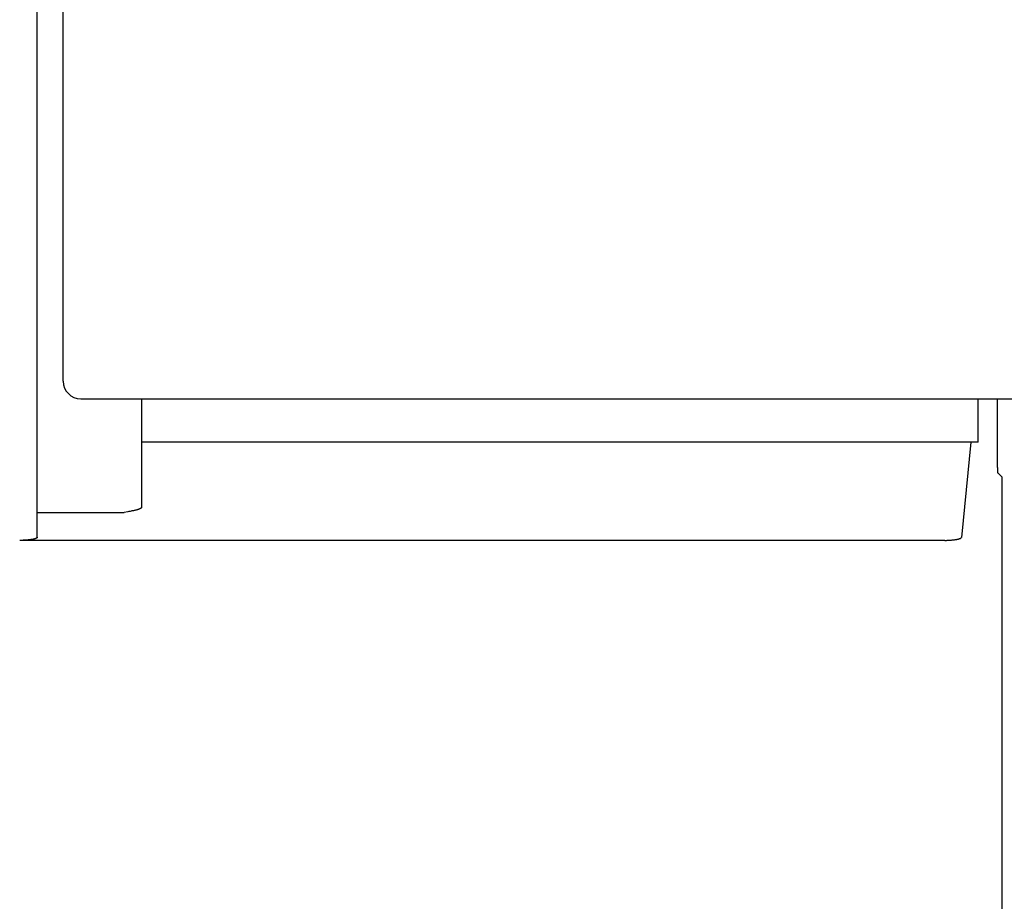
# Model space of a CAD drawing. Extents: x 0 to 594, y 0 to 420.
# Drawn here: x 93 to 104, y 248 to 258 of the extents above; entities that cross this region are included whole.
import ezdxf

# ---------------------------------------------------------------- set-up
doc = ezdxf.new("R2010")
doc.units = 0
doc.header["$LTSCALE"] = 32.67
doc.header["$MEASUREMENT"] = 0
doc.layers.add('20000_FRONT_O', color=7, linetype='CONTINUOUS')

msp = doc.modelspace()

# ---------------------------------------------------------------- linework, layer by layer
at = {"layer": '20000_FRONT_O', "color": 7, "linetype": 'Continuous'}
for p, q in [((93.18254, 252.23833), (93.18254, 305.32907)), ((93.48254, 254.02863), (93.48254, 304.62863)), ((93.68254, 253.82863), (130.98254, 253.82863)), ((94.38254, 252.58459), (94.38254, 253.82863)), ((103.98124, 253.32863), (103.98124, 253.82863)), ((104.20053, 253.82863), (104.20057, 253.14687)), ((103.98124, 253.32863), (94.38254, 253.32863)), ((103.89697, 253.32863), (103.78898, 252.23772)), ((104.20057, 253.14687), (104.20067, 253.13156)), ((104.20067, 253.13156), (104.20086, 253.1163)), ((104.20086, 253.1163), (104.20174, 253.07041)), ((104.20174, 253.07041), (104.20183, 253.06109)), ((104.20183, 253.06109), (104.2019, 253.04756)), ((104.2019, 253.04756), (104.20194, 253.04306)), ((104.20194, 253.04306), (104.20202, 253.03858)), ((104.20202, 253.03858), (104.20215, 253.03413)), ((104.20215, 253.03413), (104.20233, 253.02974)), ((104.20233, 253.02974), (104.20258, 253.0254)), ((104.20258, 253.0254), (104.20292, 253.02114)), ((104.20292, 253.02114), (104.20335, 253.01695)), ((104.20335, 253.01695), (104.20377, 253.0136)), ((104.20377, 253.0136), (104.20466, 253.0069)), ((104.20466, 253.0069), (104.20505, 253.00348)), ((104.20505, 253.00348), (104.20523, 253.00147)), ((104.20523, 253.00147), (104.20538, 252.99942)), ((104.20538, 252.99942), (104.20548, 252.99731)), ((104.20548, 252.99731), (104.20552, 252.99515)), ((104.20496, 252.9845), (104.20493, 252.9836)), ((104.20493, 252.9836), (104.20493, 252.98272)), ((104.20493, 252.98272), (104.20498, 252.98188)), ((104.20502, 252.98542), (104.20496, 252.9845)), ((104.20498, 252.98188), (104.20508, 252.98108)), ((104.20509, 252.98635), (104.20502, 252.98542)), ((104.20508, 252.98108), (104.20525, 252.98033)), ((104.20526, 252.98821), (104.20509, 252.98635)), ((104.20525, 252.98033), (104.20549, 252.97963)), ((104.20542, 252.9906), (104.20526, 252.98821)), ((104.20551, 252.99291), (104.20542, 252.9906)), ((104.20549, 252.97963), (104.20581, 252.979)), ((104.20552, 252.99515), (104.20551, 252.99291)), ((104.20581, 252.979), (104.20623, 252.97844)), ((104.20623, 252.97844), (104.20675, 252.97796)), ((104.20675, 252.97796), (104.20739, 252.97757)), ((104.20739, 252.97756), (104.25289, 252.93206)), ((104.25289, 252.93206), (104.25289, 229.24997)), ((94.28727, 252.54414), (94.27906, 252.54235)), ((94.29545, 252.54598), (94.28727, 252.54414)), ((94.30356, 252.54788), (94.29545, 252.54598)), ((94.3116, 252.54982), (94.30356, 252.54788)), ((94.31953, 252.55181), (94.3116, 252.54982)), ((94.32735, 252.55384), (94.31953, 252.55181)), ((94.33051, 252.55468), (94.32735, 252.55384)), ((94.33366, 252.55555), (94.33051, 252.55468)), ((94.33679, 252.55644), (94.33366, 252.55555)), ((94.33991, 252.55737), (94.33679, 252.55644)), ((94.34303, 252.55835), (94.33991, 252.55737)), ((94.34616, 252.5594), (94.34303, 252.55835)), ((94.3493, 252.56051), (94.34616, 252.5594)), ((94.35246, 252.56171), (94.3493, 252.56051)), ((94.35564, 252.563), (94.35246, 252.56171)), ((94.35884, 252.5644), (94.35564, 252.563)), ((94.36208, 252.56591), (94.35884, 252.5644)), ((94.36536, 252.56755), (94.36208, 252.56591)), ((94.36868, 252.56933), (94.36536, 252.56755)), ((94.36988, 252.57), (94.36868, 252.56933)), ((94.37107, 252.57069), (94.36988, 252.57)), ((94.37226, 252.5714), (94.37107, 252.57069)), ((94.37342, 252.57213), (94.37226, 252.5714)), ((94.37455, 252.5729), (94.37342, 252.57213)), ((94.37564, 252.57368), (94.37455, 252.5729)), ((94.37669, 252.5745), (94.37564, 252.57368)), ((94.37768, 252.57535), (94.37669, 252.5745)), ((94.3786, 252.57623), (94.37768, 252.57535)), ((94.37945, 252.57714), (94.3786, 252.57623)), ((94.38021, 252.57808), (94.37945, 252.57714)), ((94.38089, 252.57907), (94.38021, 252.57808)), ((94.38146, 252.58009), (94.38089, 252.57907)), ((94.38192, 252.58115), (94.38146, 252.58009)), ((94.38225, 252.58225), (94.38192, 252.58115)), ((94.38246, 252.5834), (94.38225, 252.58225)), ((94.38254, 252.58459), (94.38246, 252.5834)), ((93.18254, 252.52443), (94.18254, 252.52443)), ((94.22253, 252.5314), (94.18254, 252.52443)), ((94.23586, 252.53381), (94.22253, 252.5314)), ((94.24921, 252.53631), (94.23586, 252.53381)), ((94.26261, 252.53893), (94.24921, 252.53631)), ((94.27083, 252.54061), (94.26261, 252.53893)), ((94.27906, 252.54235), (94.27083, 252.54061)), ((93.04933, 252.20536), (93.03974, 252.20479)), ((93.05896, 252.20603), (93.04933, 252.20536)), ((93.06556, 252.20656), (93.05896, 252.20603)), ((93.07217, 252.20714), (93.06556, 252.20656)), ((93.07877, 252.20777), (93.07217, 252.20714)), ((93.08536, 252.20846), (93.07877, 252.20777)), ((93.09191, 252.20919), (93.08536, 252.20846)), ((93.09842, 252.20998), (93.09191, 252.20919)), ((93.10487, 252.21081), (93.09842, 252.20998)), ((93.11125, 252.21169), (93.10487, 252.21081)), ((93.11754, 252.21261), (93.11125, 252.21169)), ((93.12373, 252.21358), (93.11754, 252.21261)), ((93.12674, 252.21407), (93.12373, 252.21358)), ((93.12973, 252.21458), (93.12674, 252.21407)), ((93.13271, 252.21512), (93.12973, 252.21458)), ((93.13569, 252.21569), (93.13271, 252.21512)), ((93.13867, 252.21631), (93.13569, 252.21569)), ((93.14167, 252.21697), (93.13867, 252.21631)), ((93.1447, 252.21768), (93.14167, 252.21697)), ((93.14775, 252.21847), (93.1447, 252.21768)), ((93.15085, 252.21932), (93.14775, 252.21847)), ((93.154, 252.22025), (93.15085, 252.21932)), ((93.1572, 252.22127), (93.154, 252.22025)), ((93.16047, 252.22239), (93.1572, 252.22127)), ((93.16382, 252.2236), (93.16047, 252.22239)), ((93.16725, 252.22493), (93.16382, 252.2236)), ((93.16848, 252.22543), (93.16725, 252.22493)), ((93.16971, 252.22594), (93.16848, 252.22543)), ((93.17093, 252.22647), (93.16971, 252.22594)), ((93.17214, 252.22702), (93.17093, 252.22647)), ((93.17332, 252.2276), (93.17214, 252.22702)), ((93.17447, 252.2282), (93.17332, 252.2276)), ((93.17558, 252.22883), (93.17447, 252.2282)), ((93.17664, 252.22949), (93.17558, 252.22883)), ((93.17764, 252.23019), (93.17664, 252.22949)), ((93.17858, 252.23092), (93.17764, 252.23019)), ((93.17943, 252.23169), (93.17858, 252.23092)), ((93.1802, 252.2325), (93.17943, 252.23169)), ((93.18088, 252.23335), (93.1802, 252.2325)), ((93.18145, 252.23425), (93.18088, 252.23335)), ((93.18191, 252.23519), (93.18145, 252.23425)), ((93.18225, 252.23618), (93.18191, 252.23519)), ((93.18246, 252.23723), (93.18225, 252.23618)), ((93.18254, 252.23833), (93.18246, 252.23723)), ((103.64565, 252.20478), (103.65514, 252.20533)), ((103.65514, 252.20533), (103.66466, 252.20597)), ((103.66466, 252.20597), (103.67119, 252.20648)), ((103.67119, 252.20648), (103.67773, 252.20703)), ((103.67773, 252.20703), (103.68427, 252.20764)), ((103.68427, 252.20764), (103.69079, 252.20829)), ((103.69079, 252.20829), (103.69728, 252.209)), ((103.69728, 252.209), (103.70373, 252.20976)), ((103.70373, 252.20976), (103.71013, 252.21058)), ((103.71013, 252.21058), (103.71646, 252.21144)), ((103.71646, 252.21144), (103.72271, 252.21237)), ((103.72271, 252.21237), (103.72887, 252.21335)), ((103.72887, 252.21335), (103.73215, 252.2139)), ((103.73215, 252.2139), (103.73541, 252.21447)), ((103.73541, 252.21447), (103.73865, 252.21508)), ((103.73865, 252.21508), (103.7419, 252.21572)), ((103.7419, 252.21572), (103.74515, 252.21641)), ((103.74515, 252.21641), (103.74843, 252.21716)), ((103.74843, 252.21716), (103.75173, 252.21796)), ((103.75173, 252.21796), (103.75507, 252.21884)), ((103.75507, 252.21884), (103.75847, 252.21979)), ((103.75847, 252.21979), (103.76192, 252.22083)), ((103.76192, 252.22083), (103.76543, 252.22195)), ((103.76543, 252.22195), (103.76903, 252.22318)), ((103.76903, 252.22318), (103.77272, 252.22451)), ((103.77272, 252.22451), (103.77397, 252.22498)), ((103.77397, 252.22498), (103.77522, 252.22547)), ((103.77522, 252.22547), (103.77647, 252.22597)), ((103.77647, 252.22597), (103.77771, 252.2265)), ((103.77771, 252.2265), (103.77892, 252.22705)), ((103.77892, 252.22705), (103.78011, 252.22763)), ((103.78011, 252.22763), (103.78125, 252.22824)), ((103.78125, 252.22824), (103.78235, 252.22888)), ((103.78235, 252.22888), (103.7834, 252.22956)), ((103.7834, 252.22956), (103.78438, 252.23027)), ((103.78438, 252.23027), (103.78529, 252.23103)), ((103.78529, 252.23103), (103.78612, 252.23183)), ((103.78612, 252.23183), (103.78686, 252.23268)), ((103.78686, 252.23268), (103.78751, 252.23357)), ((103.78751, 252.23357), (103.78805, 252.23453)), ((103.78805, 252.23453), (103.78848, 252.23553)), ((103.78848, 252.23553), (103.78879, 252.2366)), ((103.78879, 252.2366), (103.78898, 252.23772)), ((103.59848, 252.20341), (92.98254, 252.20338)), ((93.00161, 252.20352), (92.99208, 252.20341)), ((93.01113, 252.2037), (93.00161, 252.20352)), ((93.02065, 252.20397), (93.01113, 252.2037)), ((93.03019, 252.20433), (93.02065, 252.20397)), ((93.03974, 252.20479), (93.03019, 252.20433)), ((103.59848, 252.20341), (103.60791, 252.20352)), ((103.60791, 252.20352), (103.61733, 252.20371)), ((103.61733, 252.20371), (103.62676, 252.20398)), ((103.62676, 252.20398), (103.6362, 252.20433)), ((103.6362, 252.20433), (103.64565, 252.20478))]:
    msp.add_line(p, q, dxfattribs=at)
msp.add_arc((93.68254, 254.02863), 0.2, 180, 270, dxfattribs=at)

doc.saveas('drawing.dxf')
